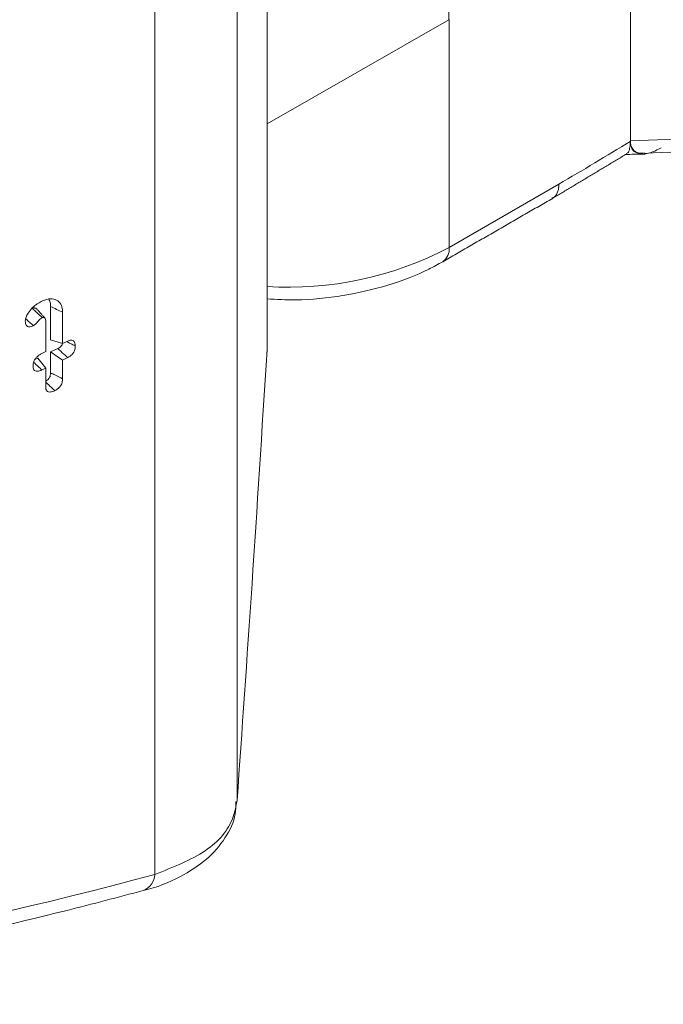
# Model space of a CAD drawing. Units: millimetres. Extents: x -63360 to -55935, y 1261 to 6511.
# Drawn here: x -61058 to -61045, y 2205 to 2225 of the extents above; entities that cross this region are included whole.
import ezdxf

# ---------------------------------------------------------------- set-up
doc = ezdxf.new("R2010")
doc.units = ezdxf.units.MM
doc.header["$LTSCALE"] = 3
doc.layers.get('0').update_dxf_attribs({"lineweight": 15})

msp = doc.modelspace()

# ---------------------------------------------------------------- linework, layer by layer
at = {"color": 7, "linetype": 'Continuous', "lineweight": 15}
for p, q in [((-61045.905, 2249.12), (-61045.905, 2222.075)), ((-61053.215, 2217.866), (-61053.215, 2244.911)), ((-61053.817, 2208.802), (-61053.817, 2233.83)), ((-61055.471, 2207.306), (-61055.471, 2231.447)), ((-61049.56, 2224.515), (-61049.56, 2229.618)), ((-61049.56, 2224.515), (-61053.215, 2222.416)), ((-61049.551, 2224.52), (-61049.551, 2219.927)), ((-61045.905, 2222.064), (-61045.905, 2222.06)), ((-61049.551, 2219.927), (-61047.343, 2221.201)), ((-61057.569, 2218.742), (-61057.569, 2218.068)), ((-61057.667, 2217.832), (-61057.667, 2218.449)), ((-61057.327, 2218.624), (-61057.327, 2217.994)), ((-61057.327, 2217.994), (-61057.569, 2218.068)), ((-61057.327, 2217.994), (-61057.225, 2218.043)), ((-61057.744, 2217.795), (-61057.667, 2217.832)), ((-61057.425, 2217.894), (-61057.569, 2217.825)), ((-61053.218, 2217.809), (-61053.215, 2217.857)), ((-61057.824, 2217.703), (-61057.885, 2217.674)), ((-61057.667, 2217.499), (-61057.824, 2217.703)), ((-61057.569, 2217.825), (-61057.569, 2217.402)), ((-61057.327, 2217.661), (-61057.569, 2217.825)), ((-61057.225, 2217.71), (-61057.327, 2217.661)), ((-61057.327, 2217.661), (-61057.327, 2217.282)), ((-61057.667, 2217.499), (-61057.744, 2217.463)), ((-61057.667, 2217.121), (-61057.667, 2217.499))]:
    msp.add_line(p, q, dxfattribs=at)
for centre, radius, start, end in [((-61096.599, 2304.951), 97.16, 300.46077, 301.44987), ((-61052.78, 2226.052), 6.924, 266.3933, 297.7921), ((-61049.864, 2219.896), 0.315, 305.7257, 5.6082), ((-61055.847, 2207.33), 0.377, 292.1212, 356.3481)]:
    msp.add_arc(centre, radius, start, end, dxfattribs=at)
for centre, major_axis, ratio, start_param, end_param in [((-61041.108, 2158.572), (58.037, 82.494), 0.629034, 1.033113, 1.209441), ((-61040.71, 2158.294), (57.722, 81.953), 0.6293, 1.033479, 1.209806), ((-61050.599, 2303.632), (138.181, 3.911), 0.590793, 4.72964, 4.856589), ((-61053.053, 2302.219), (3.335, 114.181), 0.029854, 3.755077, 3.882026), ((-61040.71, 2294.536), (57.722, 81.953), 0.6293, 3.614994, 3.791321)]:
    msp.add_ellipse(centre, major_axis=major_axis, ratio=ratio, start_param=start_param, end_param=end_param, dxfattribs=at)
for points, knots in [([(-61045.627, 2221.824), (-61044.675, 2221.864), (-61041.679, 2221.992), (-61036.648, 2222.327), (-61031.86, 2222.759), (-61029.119, 2223.065), (-61028.405, 2223.144)], [0, 0, 0, 0, 0.165364, 0.520773, 0.875159, 1, 1, 1, 1]), ([(-61045.981, 2221.819), (-61045.973, 2221.822), (-61045.944, 2221.834), (-61045.916, 2221.909), (-61045.909, 2221.998), (-61045.906, 2222.04)], [0, 0, 0, 0, 0.196035, 0.624665, 1, 1, 1, 1]), ([(-61045.905, 2222.075), (-61045.902, 2222.035), (-61045.894, 2221.955), (-61045.828, 2221.868), (-61045.739, 2221.818), (-61045.659, 2221.829), (-61045.627, 2221.833)], [0, 0, 0, 0, 0.230281, 0.459601, 0.789686, 1, 1, 1, 1]), ([(-61045.905, 2222.06), (-61045.901, 2222.019), (-61045.892, 2221.937), (-61045.824, 2221.848), (-61045.7, 2221.798), (-61045.51, 2221.816), (-61045.36, 2221.896), (-61045.282, 2221.937)], [0, 0, 0, 0, 0.136099, 0.2716, 0.459154, 0.719018, 1, 1, 1, 1]), ([(-61046.013, 2221.801), (-61045.993, 2221.802), (-61045.87, 2221.804), (-61045.746, 2221.807), (-61045.643, 2221.809)], [0, 0, 0, 0, 0.164477, 1, 1, 1, 1]), ([(-61047.476, 2220.923), (-61047.452, 2220.936), (-61047.393, 2220.97), (-61047.356, 2221.067), (-61047.344, 2221.153), (-61047.344, 2221.19), (-61047.343, 2221.201)], [0, 0, 0, 0, 0.288597, 0.717491, 0.91628, 1, 1, 1, 1]), ([(-61053.215, 2218.893), (-61053.023, 2218.882), (-61052.511, 2218.855), (-61051.678, 2218.946), (-61050.768, 2219.151), (-61050.11, 2219.405), (-61049.773, 2219.59), (-61049.681, 2219.641)], [0, 0, 0, 0, 0.150371, 0.40058, 0.651682, 0.904584, 1, 1, 1, 1]), ([(-61057.938, 2218.711), (-61057.92, 2218.728), (-61057.884, 2218.762), (-61057.814, 2218.811), (-61057.764, 2218.837), (-61057.733, 2218.853)], [0, 0, 0, 0, 0.280077, 0.56036, 1, 1, 1, 1]), ([(-61057.733, 2218.853), (-61057.676, 2218.874), (-61057.571, 2218.912), (-61057.445, 2218.875), (-61057.36, 2218.797), (-61057.33, 2218.701), (-61057.328, 2218.639), (-61057.327, 2218.624)], [0, 0, 0, 0, 0.265653, 0.497695, 0.718216, 0.928355, 1, 1, 1, 1]), ([(-61057.607, 2218.886), (-61057.593, 2218.859), (-61057.571, 2218.818), (-61057.569, 2218.762), (-61057.569, 2218.742)], [0, 0, 0, 0, 0.642023, 1, 1, 1, 1]), ([(-61058.079, 2218.442), (-61058.076, 2218.469), (-61058.07, 2218.524), (-61058.019, 2218.622), (-61057.968, 2218.678), (-61057.938, 2218.711)], [0, 0, 0, 0, 0.295234, 0.580466, 1, 1, 1, 1]), ([(-61057.847, 2218.686), (-61057.849, 2218.689), (-61057.857, 2218.702), (-61057.876, 2218.708), (-61057.895, 2218.711), (-61057.911, 2218.711), (-61057.924, 2218.707), (-61057.935, 2218.702), (-61057.937, 2218.702)], [0, 0, 0, 0, 0.0986194, 0.4789415, 0.6279177, 0.702222, 0.947202, 1, 1, 1, 1]), ([(-61057.738, 2218.517), (-61057.747, 2218.526), (-61057.792, 2218.567), (-61057.858, 2218.628), (-61057.916, 2218.682), (-61057.937, 2218.702)], [0, 0, 0, 0, 0.134495, 0.67258, 1, 1, 1, 1]), ([(-61057.327, 2218.624), (-61057.368, 2218.643), (-61057.448, 2218.683), (-61057.529, 2218.722), (-61057.569, 2218.742)], [0, 0, 0, 0, 0.500059, 1, 1, 1, 1]), ([(-61057.918, 2218.354), (-61057.945, 2218.343), (-61057.987, 2218.326), (-61058.036, 2218.336), (-61058.062, 2218.36), (-61058.076, 2218.397), (-61058.078, 2218.427), (-61058.079, 2218.442)], [0, 0, 0, 0, 0.320183, 0.489734, 0.659385, 0.830062, 1, 1, 1, 1]), ([(-61057.918, 2218.354), (-61057.943, 2218.377), (-61057.993, 2218.423), (-61058.044, 2218.469), (-61058.07, 2218.493)], [0, 0, 0, 0, 0.492967, 1, 1, 1, 1]), ([(-61057.738, 2218.517), (-61057.75, 2218.51), (-61057.774, 2218.496), (-61057.813, 2218.452), (-61057.856, 2218.396), (-61057.897, 2218.368), (-61057.918, 2218.354)], [0, 0, 0, 0, 0.1746251, 0.3717612, 0.677817, 1, 1, 1, 1]), ([(-61057.667, 2218.449), (-61057.668, 2218.463), (-61057.669, 2218.486), (-61057.683, 2218.51), (-61057.699, 2218.519), (-61057.71, 2218.521), (-61057.716, 2218.522), (-61057.723, 2218.522), (-61057.731, 2218.52), (-61057.737, 2218.518), (-61057.738, 2218.517)], [0, 0, 0, 0, 0.296051, 0.50358, 0.711081, 0.787838, 0.825953, 0.864423, 0.964493, 1, 1, 1, 1]), ([(-61057.073, 2217.948), (-61057.104, 2217.964), (-61057.162, 2217.992), (-61057.219, 2218.02), (-61057.245, 2218.033)], [0, 0, 0, 0, 0.544978, 1, 1, 1, 1]), ([(-61057.225, 2218.043), (-61057.204, 2218.051), (-61057.168, 2218.066), (-61057.123, 2218.061), (-61057.093, 2218.04), (-61057.075, 2218.001), (-61057.074, 2217.967), (-61057.073, 2217.948)], [0, 0, 0, 0, 0.249082, 0.427427, 0.605804, 0.783588, 1, 1, 1, 1]), ([(-61057.328, 2217.992), (-61057.332, 2217.983), (-61057.34, 2217.964), (-61057.364, 2217.934), (-61057.394, 2217.909), (-61057.415, 2217.898), (-61057.425, 2217.894)], [0, 0, 0, 0, 0.183148, 0.434947, 0.755693, 1, 1, 1, 1]), ([(-61057.225, 2217.71), (-61057.251, 2217.734), (-61057.318, 2217.795), (-61057.384, 2217.856), (-61057.425, 2217.894)], [0, 0, 0, 0, 0.38961, 1, 1, 1, 1]), ([(-61057.073, 2217.948), (-61057.074, 2217.924), (-61057.076, 2217.884), (-61057.101, 2217.823), (-61057.133, 2217.776), (-61057.177, 2217.736), (-61057.208, 2217.719), (-61057.225, 2217.71)], [0, 0, 0, 0, 0.261614, 0.441682, 0.622577, 0.789343, 1, 1, 1, 1]), ([(-61057.922, 2217.543), (-61057.92, 2217.57), (-61057.917, 2217.614), (-61057.886, 2217.677), (-61057.846, 2217.727), (-61057.797, 2217.768), (-61057.761, 2217.787), (-61057.744, 2217.795)], [0, 0, 0, 0, 0.270706, 0.435126, 0.599429, 0.814364, 1, 1, 1, 1]), ([(-61057.744, 2217.463), (-61057.775, 2217.45), (-61057.823, 2217.431), (-61057.877, 2217.439), (-61057.906, 2217.465), (-61057.92, 2217.501), (-61057.922, 2217.53), (-61057.922, 2217.543)], [0, 0, 0, 0, 0.349061, 0.520223, 0.692024, 0.858964, 1, 1, 1, 1]), ([(-61057.744, 2217.463), (-61057.769, 2217.486), (-61057.824, 2217.537), (-61057.88, 2217.589), (-61057.91, 2217.617)], [0, 0, 0, 0, 0.452321, 1, 1, 1, 1]), ([(-61057.569, 2217.402), (-61057.57, 2217.385), (-61057.571, 2217.358), (-61057.587, 2217.318), (-61057.608, 2217.285), (-61057.636, 2217.257), (-61057.657, 2217.246), (-61057.667, 2217.24)], [0, 0, 0, 0, 0.282944, 0.45871, 0.608176, 0.820063, 1, 1, 1, 1]), ([(-61057.327, 2217.282), (-61057.38, 2217.309), (-61057.461, 2217.349), (-61057.541, 2217.389), (-61057.569, 2217.402)], [0, 0, 0, 0, 0.652816, 1, 1, 1, 1]), ([(-61057.327, 2217.282), (-61057.329, 2217.259), (-61057.332, 2217.219), (-61057.357, 2217.159), (-61057.393, 2217.109), (-61057.438, 2217.071), (-61057.47, 2217.054), (-61057.484, 2217.047)], [0, 0, 0, 0, 0.25719, 0.435402, 0.615049, 0.823424, 1, 1, 1, 1]), ([(-61057.484, 2217.047), (-61057.528, 2217.087), (-61057.589, 2217.143), (-61057.65, 2217.199), (-61057.667, 2217.215)], [0, 0, 0, 0, 0.7113519, 1, 1, 1, 1]), ([(-61057.484, 2217.047), (-61057.513, 2217.034), (-61057.558, 2217.016), (-61057.613, 2217.018), (-61057.646, 2217.039), (-61057.665, 2217.075), (-61057.666, 2217.105), (-61057.667, 2217.121)], [0, 0, 0, 0, 0.314807, 0.492835, 0.671888, 0.833049, 1, 1, 1, 1]), ([(-61055.706, 2206.981), (-61055.705, 2206.981), (-61055.428, 2207.042), (-61054.978, 2207.232), (-61054.419, 2207.586), (-61054.05, 2208.018), (-61053.843, 2208.43), (-61053.843, 2208.689), (-61053.843, 2208.772)], [0, 0, 0, 0, 0.000559, 0.259365, 0.490284, 0.704768, 0.905871, 1, 1, 1, 1]), ([(-61055.471, 2207.306), (-61055.105, 2207.45), (-61054.372, 2207.738), (-61053.903, 2208.309), (-61053.838, 2208.683), (-61053.817, 2208.802)], [0, 0, 0, 0, 0.404525, 0.809686, 1, 1, 1, 1]), ([(-61068.926, 2204.69), (-61068.356, 2204.734), (-61066.706, 2204.864), (-61063.937, 2205.212), (-61060.608, 2205.795), (-61057.857, 2206.41), (-61056.216, 2206.846), (-61055.705, 2206.981)], [0, 0, 0, 0, 0.132542, 0.383746, 0.635036, 0.886424, 1, 1, 1, 1])]:
    msp.add_open_spline(points, degree=3, knots=knots, dxfattribs=at)
for points in [[(-61045.905, 2222.064), (-61045.906, 2222.04)], [(-61045.906, 2222.04), (-61045.905, 2222.06)], [(-61047.48, 2220.911), (-61045.978, 2221.814)], [(-61049.681, 2219.641), (-61047.472, 2220.916)], [(-61057.683, 2218.507), (-61057.846, 2218.688)]]:
    msp.add_open_spline(points, degree=1, dxfattribs=at)

doc.saveas('drawing.dxf')
